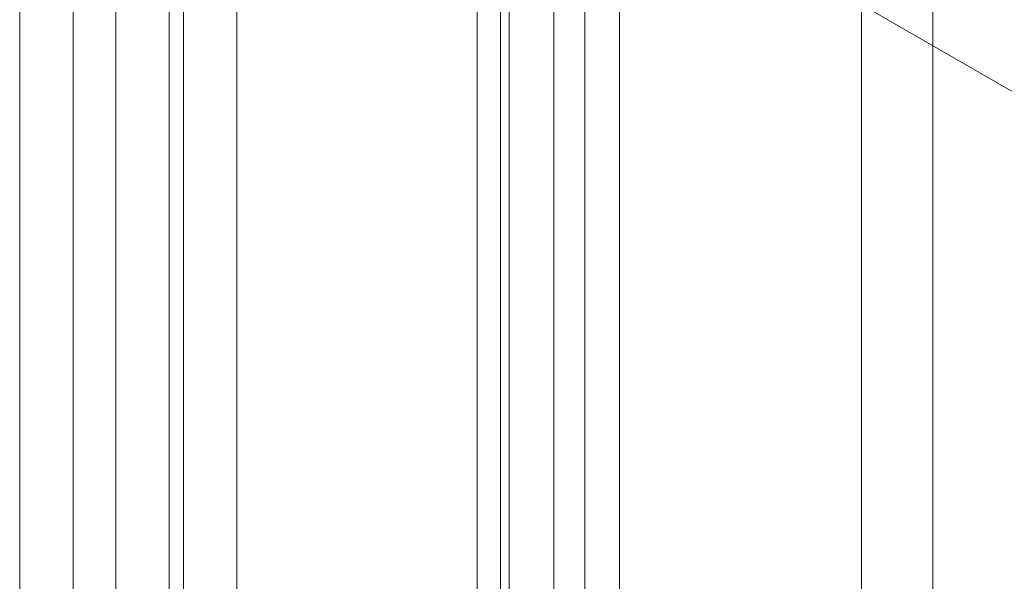
# Model space of a CAD drawing. Units: millimetres. Extents: x 63 to 9375, y 73 to 3057.
# Drawn here: x 3927 to 3943, y 1776 to 1785 of the extents above; entities that cross this region are included whole.
import ezdxf

# ---------------------------------------------------------------- set-up
doc = ezdxf.new("R2010")
doc.units = ezdxf.units.MM
doc.header["$LTSCALE"] = 2
doc.linetypes.add('SLD-Solid', pattern=[0])

msp = doc.modelspace()

# ---------------------------------------------------------------- linework, layer by layer
at = {"color": 0, "linetype": 'SLD-Solid', "lineweight": 18}
for p, q in [((3935.414, 2050.556), (3935.414, 1573.696)), ((3934.566, 2050.066), (3934.566, 1573.206)), ((3934.706, 1573.01), (3934.706, 2049.87)), ((3935.906, 1573.01), (3935.906, 2049.87)), ((3934.566, 2049.674), (3934.566, 1572.814)), ((3935.414, 2049.184), (3935.414, 1572.324)), ((3934.196, 1562.315), (3934.196, 2046.948)), ((3936.459, 1562.315), (3936.459, 2046.948)), ((3941.437, 1553.693), (3941.437, 2044.074)), ((3940.305, 1553.039), (3940.305, 2043.421)), ((3930.38, 2000.224), (3930.38, 1629.841)), ((3929.531, 1999.734), (3929.531, 1629.351)), ((3927.778, 1990.622), (3927.778, 1624.812)), ((3928.456, 1990.622), (3928.456, 1624.812)), ((3926.929, 1990.132), (3926.929, 1624.322)), ((3929.305, 1990.132), (3929.305, 1624.322)), ((3938.4, 1786.452), (3944.087, 1783.169))]:
    msp.add_line(p, q, dxfattribs=at)

doc.saveas('drawing.dxf')
